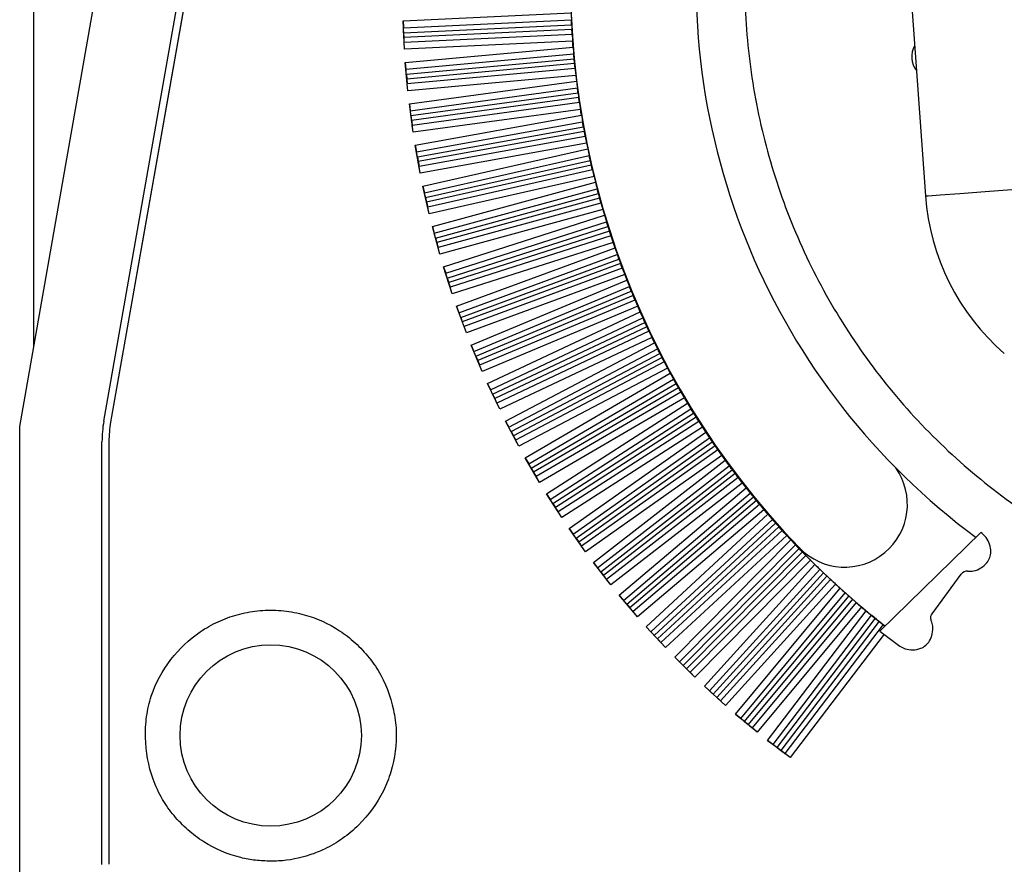
# Model space of a CAD drawing. Units: millimetres. Extents: x 242 to 12689, y 326 to 7724.
# Drawn here: x 6181 to 6216, y 3390 to 3420 of the extents above; entities that cross this region are included whole.
import ezdxf

# ---------------------------------------------------------------- set-up
doc = ezdxf.new("R2010")
doc.units = ezdxf.units.MM

msp = doc.modelspace()

# ---------------------------------------------------------------- linework, layer by layer
at = {"linetype": 'Continuous', "lineweight": 25}
for p, q in [((6181.01, 4331.305), (6181.01, 3408.103)), ((6180.51, 3405.267), (6187.314, 3443.859)), ((6183.524, 3405.457), (6190.156, 3443.07)), ((6190.403, 3443.035), (6183.77, 3405.422)), ((6190.403, 3443.034), (6183.77, 3405.422)), ((6211.745, 3430.724), (6212.984, 3413.531)), ((6194.255, 3419.801), (6200.281, 3420.089)), ((6194.303, 3418.784), (6194.255, 3419.801)), ((6194.255, 3419.801), (6194.266, 3419.556)), ((6194.266, 3419.556), (6200.291, 3419.844)), ((6194.275, 3419.377), (6200.3, 3419.666)), ((6194.275, 3419.377), (6194.283, 3419.207)), ((6200.309, 3419.495), (6194.283, 3419.207)), ((6200.32, 3419.317), (6194.291, 3419.028)), ((6194.303, 3418.784), (6194.291, 3419.028)), ((6200.337, 3419.072), (6194.303, 3418.784)), ((6194.336, 3418.31), (6200.353, 3418.862)), ((6194.358, 3418.067), (6200.374, 3418.618)), ((6194.429, 3417.297), (6194.336, 3418.31)), ((6194.336, 3418.31), (6194.358, 3418.067)), ((6194.375, 3417.889), (6200.39, 3418.44)), ((6200.406, 3418.27), (6194.39, 3417.719)), ((6194.375, 3417.889), (6194.39, 3417.719)), ((6200.425, 3418.092), (6194.407, 3417.541)), ((6200.452, 3417.849), (6194.429, 3417.297)), ((6194.429, 3417.297), (6194.407, 3417.541)), ((6194.483, 3416.825), (6200.477, 3417.64)), ((6194.516, 3416.583), (6200.508, 3417.397)), ((6194.54, 3416.406), (6200.531, 3417.22)), ((6194.62, 3415.817), (6194.483, 3416.825)), ((6194.483, 3416.825), (6194.516, 3416.583)), ((6200.555, 3417.051), (6194.563, 3416.237)), ((6200.581, 3416.874), (6194.587, 3416.059)), ((6200.618, 3416.632), (6194.62, 3415.817)), ((6194.694, 3415.348), (6200.652, 3416.424)), ((6194.54, 3416.406), (6194.563, 3416.237)), ((6194.737, 3415.107), (6200.693, 3416.183)), ((6194.62, 3415.817), (6194.587, 3416.059)), ((6194.769, 3414.931), (6200.724, 3416.007)), ((6200.755, 3415.839), (6194.8, 3414.763)), ((6200.788, 3415.663), (6194.831, 3414.587)), ((6200.835, 3415.423), (6194.875, 3414.346)), ((6194.875, 3414.346), (6194.694, 3415.348)), ((6194.694, 3415.348), (6194.737, 3415.107)), ((6194.969, 3413.881), (6200.877, 3415.217)), ((6194.769, 3414.931), (6194.8, 3414.763)), ((6195.023, 3413.643), (6200.929, 3414.978)), ((6195.063, 3413.468), (6200.967, 3414.803)), ((6194.875, 3414.346), (6194.831, 3414.587)), ((6201.005, 3414.637), (6195.1, 3413.302)), ((6201.045, 3414.463), (6195.14, 3413.127)), ((6201.103, 3414.224), (6195.194, 3412.889)), ((6195.309, 3412.428), (6201.154, 3414.021)), ((6195.194, 3412.889), (6194.969, 3413.881)), ((6194.969, 3413.881), (6195.023, 3413.643)), ((6195.373, 3412.192), (6201.215, 3413.784)), ((6195.42, 3412.019), (6201.26, 3413.611)), ((6195.063, 3413.468), (6195.1, 3413.302)), ((6201.305, 3413.446), (6195.465, 3411.855)), ((6201.353, 3413.274), (6195.512, 3411.682)), ((6195.194, 3412.889), (6195.14, 3413.127)), ((6201.42, 3413.038), (6195.576, 3411.446)), ((6195.711, 3410.991), (6201.48, 3412.837)), ((6195.785, 3410.758), (6201.551, 3412.602)), ((6195.576, 3411.446), (6195.309, 3412.428)), ((6195.309, 3412.428), (6195.373, 3412.192)), ((6195.84, 3410.588), (6201.604, 3412.432)), ((6201.656, 3412.269), (6195.892, 3410.425)), ((6195.42, 3412.019), (6195.465, 3411.855)), ((6201.711, 3412.099), (6195.946, 3410.255)), ((6201.788, 3411.866), (6196.021, 3410.022)), ((6195.576, 3411.446), (6195.512, 3411.682)), ((6196.175, 3409.573), (6201.856, 3411.667)), ((6196.26, 3409.343), (6201.936, 3411.436)), ((6196.322, 3409.176), (6201.996, 3411.268)), ((6196.021, 3410.022), (6195.711, 3410.991)), ((6195.711, 3410.991), (6195.785, 3410.758)), ((6202.055, 3411.108), (6196.381, 3409.015)), ((6202.117, 3410.94), (6196.443, 3408.848)), ((6195.84, 3410.588), (6195.892, 3410.425)), ((6202.204, 3410.711), (6196.528, 3408.618)), ((6196.701, 3408.176), (6202.28, 3410.515)), ((6196.021, 3410.022), (6195.946, 3410.255)), ((6196.796, 3407.951), (6202.371, 3410.287)), ((6196.865, 3407.786), (6202.438, 3410.121)), ((6202.503, 3409.964), (6196.931, 3407.628)), ((6202.572, 3409.799), (6197, 3407.463)), ((6196.528, 3408.618), (6196.175, 3409.573)), ((6196.175, 3409.573), (6196.26, 3409.343)), ((6202.668, 3409.574), (6197.095, 3407.238)), ((6197.288, 3406.804), (6202.753, 3409.38)), ((6196.322, 3409.176), (6196.381, 3409.015)), ((6197.392, 3406.583), (6202.853, 3409.157)), ((6196.528, 3408.618), (6196.443, 3408.848)), ((6197.468, 3406.421), (6202.927, 3408.994)), ((6202.998, 3408.839), (6197.541, 3406.267)), ((6203.074, 3408.677), (6197.617, 3406.105)), ((6203.18, 3408.457), (6197.722, 3405.883)), ((6197.095, 3407.238), (6196.701, 3408.176)), ((6196.701, 3408.176), (6196.796, 3407.951)), ((6197.933, 3405.459), (6203.273, 3408.267)), ((6198.047, 3405.242), (6203.382, 3408.048)), ((6196.865, 3407.786), (6196.931, 3407.628)), ((6198.131, 3405.084), (6203.463, 3407.888)), ((6203.541, 3407.736), (6198.21, 3404.933)), ((6197.095, 3407.238), (6197, 3407.463)), ((6203.624, 3407.578), (6198.293, 3404.774)), ((6203.739, 3407.362), (6198.407, 3404.558)), ((6198.637, 3404.143), (6203.839, 3407.176)), ((6198.76, 3403.931), (6203.958, 3406.961)), ((6197.722, 3405.883), (6197.288, 3406.804)), ((6197.288, 3406.804), (6197.392, 3406.583)), ((6198.851, 3403.777), (6204.045, 3406.805)), ((6204.13, 3406.657), (6198.936, 3403.63)), ((6197.468, 3406.421), (6197.541, 3406.267)), ((6204.219, 3406.502), (6199.026, 3403.475)), ((6204.343, 3406.291), (6199.15, 3403.263)), ((6197.722, 3405.883), (6197.617, 3406.105)), ((6199.398, 3402.859), (6204.452, 3406.108)), ((6199.53, 3402.653), (6204.579, 3405.899)), ((6199.627, 3402.503), (6204.673, 3405.747)), ((6204.764, 3405.602), (6199.719, 3402.359)), ((6180.51, 3262.732), (6180.51, 3405.267)), ((6183.77, 3405.422), (6183.77, 3405.422)), ((6198.407, 3404.558), (6197.933, 3405.459)), ((6197.933, 3405.459), (6198.047, 3405.242)), ((6204.859, 3405.451), (6199.816, 3402.209)), ((6204.992, 3405.246), (6199.948, 3402.003)), ((6198.131, 3405.084), (6198.21, 3404.933)), ((6198.407, 3404.558), (6198.293, 3404.774)), ((6200.213, 3401.609), (6205.109, 3405.068)), ((6200.355, 3401.409), (6205.245, 3404.864)), ((6183.46, 3389.57), (6183.46, 3404.719)), ((6183.71, 3404.727), (6183.71, 3389.578)), ((6183.71, 3404.727), (6183.71, 3389.578)), ((6200.458, 3401.263), (6205.345, 3404.716)), ((6205.442, 3404.575), (6200.556, 3401.124)), ((6205.544, 3404.428), (6200.659, 3400.978)), ((6199.15, 3403.263), (6198.637, 3404.143)), ((6198.637, 3404.143), (6198.76, 3403.931)), ((6205.685, 3404.228), (6200.801, 3400.778)), ((6198.851, 3403.777), (6198.936, 3403.63)), ((6201.083, 3400.396), (6205.809, 3404.055)), ((6201.233, 3400.203), (6205.954, 3403.857)), ((6201.342, 3400.061), (6206.06, 3403.713)), ((6199.15, 3403.263), (6199.026, 3403.475)), ((6206.163, 3403.577), (6201.447, 3399.926)), ((6206.271, 3403.434), (6201.556, 3399.785)), ((6206.42, 3403.24), (6201.706, 3399.591)), ((6202.005, 3399.223), (6206.553, 3403.071)), ((6199.948, 3402.003), (6199.398, 3402.859)), ((6199.398, 3402.859), (6199.53, 3402.653)), ((6202.163, 3399.036), (6206.705, 3402.88)), ((6202.278, 3398.899), (6206.818, 3402.741)), ((6199.627, 3402.503), (6199.719, 3402.359)), ((6206.926, 3402.609), (6202.388, 3398.769)), ((6207.04, 3402.471), (6202.504, 3398.633)), ((6199.948, 3402.003), (6199.816, 3402.209)), ((6207.197, 3402.283), (6202.662, 3398.446)), ((6202.976, 3398.09), (6207.337, 3402.12)), ((6200.801, 3400.778), (6200.213, 3401.609)), ((6200.213, 3401.609), (6200.355, 3401.409)), ((6203.143, 3397.911), (6207.497, 3401.935)), ((6203.264, 3397.779), (6207.616, 3401.801)), ((6207.729, 3401.673), (6203.38, 3397.654)), ((6200.458, 3401.263), (6200.556, 3401.124)), ((6207.849, 3401.54), (6203.501, 3397.522)), ((6208.014, 3401.36), (6203.667, 3397.343)), ((6214.978, 3401.463), (6211.357, 3397.935)), ((6215.023, 3401.431), (6214.978, 3401.463)), ((6200.801, 3400.778), (6200.659, 3400.978)), ((6203.997, 3397.001), (6208.162, 3401.201)), ((6204.171, 3396.829), (6208.33, 3401.023)), ((6204.297, 3396.703), (6208.454, 3400.894)), ((6208.573, 3400.772), (6204.419, 3396.583)), ((6208.698, 3400.644), (6204.546, 3396.457)), ((6201.706, 3399.591), (6201.083, 3400.396)), ((6201.083, 3400.396), (6201.233, 3400.203)), ((6208.871, 3400.471), (6204.719, 3396.284)), ((6205.064, 3395.958), (6209.025, 3400.318)), ((6201.342, 3400.061), (6201.447, 3399.926)), ((6205.245, 3395.793), (6209.201, 3400.147)), ((6205.377, 3395.673), (6209.33, 3400.023)), ((6209.454, 3399.906), (6205.503, 3395.558)), ((6213.223, 3398.554), (6214.269, 3399.98)), ((6201.706, 3399.591), (6201.556, 3399.785)), ((6209.584, 3399.783), (6205.636, 3395.438)), ((6209.764, 3399.617), (6205.817, 3395.273)), ((6202.662, 3398.446), (6202.005, 3399.223)), ((6202.005, 3399.223), (6202.163, 3399.036)), ((6206.175, 3394.962), (6209.926, 3399.47)), ((6206.363, 3394.805), (6210.109, 3399.307)), ((6206.501, 3394.691), (6210.243, 3399.189)), ((6202.278, 3398.899), (6202.388, 3398.769)), ((6210.372, 3399.077), (6206.632, 3394.582)), ((6210.507, 3398.96), (6206.769, 3394.468)), ((6210.694, 3398.802), (6206.957, 3394.311)), ((6202.662, 3398.446), (6202.504, 3398.633)), ((6207.329, 3394.016), (6210.863, 3398.661)), ((6207.523, 3393.867), (6211.052, 3398.506)), ((6203.667, 3397.343), (6202.976, 3398.09)), ((6202.976, 3398.09), (6203.143, 3397.911)), ((6207.666, 3393.759), (6211.191, 3398.394)), ((6211.325, 3398.287), (6207.802, 3393.656)), ((6211.465, 3398.176), (6207.944, 3393.548)), ((6203.264, 3397.779), (6203.38, 3397.654)), ((6211.503, 3397.822), (6208.139, 3393.399)), ((6211.357, 3397.935), (6212.066, 3397.399)), ((6203.667, 3397.343), (6203.501, 3397.522)), ((6204.719, 3396.284), (6203.997, 3397.001)), ((6203.997, 3397.001), (6204.171, 3396.829)), ((6204.297, 3396.703), (6204.419, 3396.583)), ((6204.719, 3396.284), (6204.546, 3396.457)), ((6205.817, 3395.273), (6205.064, 3395.958)), ((6205.064, 3395.958), (6205.245, 3395.793)), ((6205.377, 3395.673), (6205.503, 3395.558)), ((6205.817, 3395.273), (6205.636, 3395.438)), ((6206.957, 3394.311), (6206.175, 3394.962)), ((6206.175, 3394.962), (6206.363, 3394.805)), ((6206.501, 3394.691), (6206.632, 3394.582)), ((6206.957, 3394.311), (6206.769, 3394.468)), ((6208.139, 3393.399), (6207.329, 3394.016)), ((6207.329, 3394.016), (6207.523, 3393.867)), ((6207.666, 3393.759), (6207.802, 3393.656)), ((6208.139, 3393.399), (6207.944, 3393.548)), ((6183.71, 3389.578), (6183.71, 3389.578))]:
    msp.add_line(p, q, dxfattribs=at)
at = {"linetype": 'Continuous', "lineweight": 25, "flags": 128}
for points in [[(6200.406, 3418.27), (6200.404, 3418.292), (6200.402, 3418.313), (6200.4, 3418.334), (6200.398, 3418.355), (6200.396, 3418.377), (6200.394, 3418.398), (6200.392, 3418.419), (6200.39, 3418.44)], [(6212.984, 3413.531), (6213.085, 3413.538), (6213.513, 3413.569), (6214.224, 3413.62), (6215.122, 3413.685), (6216.084, 3413.754), (6216.981, 3413.819), (6217.692, 3413.87), (6218.121, 3413.901), (6218.221, 3413.908)], [(6202.998, 3408.839), (6202.989, 3408.859), (6202.98, 3408.878), (6202.971, 3408.897), (6202.963, 3408.917), (6202.953, 3408.936), (6202.945, 3408.955), (6202.936, 3408.975), (6202.927, 3408.994)], [(6203.273, 3408.267), (6203.261, 3408.29), (6203.25, 3408.314), (6203.238, 3408.338), (6203.226, 3408.361), (6203.215, 3408.385), (6203.203, 3408.409), (6203.192, 3408.433), (6203.18, 3408.457)], [(6204.13, 3406.657), (6204.119, 3406.675), (6204.108, 3406.694), (6204.098, 3406.712), (6204.087, 3406.731), (6204.077, 3406.749), (6204.066, 3406.768), (6204.056, 3406.787), (6204.045, 3406.805)], [(6205.809, 3404.055), (6205.794, 3404.076), (6205.778, 3404.098), (6205.763, 3404.12), (6205.747, 3404.141), (6205.731, 3404.163), (6205.716, 3404.185), (6205.7, 3404.207), (6205.685, 3404.228)], [(6209.454, 3399.906), (6209.438, 3399.92), (6209.423, 3399.935), (6209.407, 3399.95), (6209.392, 3399.964), (6209.376, 3399.979), (6209.361, 3399.994), (6209.345, 3400.008), (6209.33, 3400.023)], [(6210.372, 3399.077), (6210.355, 3399.091), (6210.339, 3399.105), (6210.323, 3399.119), (6210.307, 3399.133), (6210.291, 3399.147), (6210.275, 3399.161), (6210.259, 3399.175), (6210.243, 3399.189)]]:
    msp.add_lwpolyline(points, dxfattribs=at)
at = {"linetype": 'Continuous', "lineweight": 25}
msp.add_circle((6189.51, 3394.194), 3.25, dxfattribs=at)
for centre, radius, start, end in [((6229.511, 3421.197), 24.751, 171.9885, 233.5389), ((6229.513, 3421.232), 29.25, 174.5324, 224), ((6229.511, 3421.198), 29.251, 180.241, 232.1), ((6231.15, 3421.263), 30.891, 182.9638, 183.2805), ((6063.173, 3408.392), 137.579, 4.36472, 4.45256), ((6213.293, 3418.516), 0.8, 150.4482, 217.8004), ((6220.324, 3420.1), 19.999, 186.4613, 187.0645), ((6231.005, 3421.395), 30.758, 187.8013, 188.1188), ((6068.963, 3395.364), 133.362, 9.08614, 9.1765), ((6221.104, 3419.655), 20.704, 190.1475, 190.6197), ((6216.31, 3418.486), 15.775, 191.1956, 191.9593), ((6193.533, 3413.022), 7.645, 12.193, 13.4723), ((6248.627, 3425.956), 48.951, 193.866, 194.1119), ((6163.833, 3403.339), 38.811, 15.094, 15.3461), ((6221.213, 3414.124), 8.25, 184.1243, 229.1243), ((6216.902, 3417.485), 16.108, 196.0266, 196.7745), ((6161.174, 3399.556), 42.431, 17.4343, 17.665), ((6218.378, 3417.398), 17.488, 198.4397, 199.1286), ((6212.19, 3414.894), 10.82, 199.5795, 200.4826), ((6220.466, 3417.699), 19.554, 200.9387, 201.5556), ((6219.274, 3416.972), 18.177, 202.1415, 202.6797), ((6226.679, 3419.952), 26.157, 203.3763, 203.8379), ((6226.457, 3419.596), 25.803, 206.9839, 207.363), ((6234.632, 3423.995), 35.086, 208.2986, 208.6441), ((6254.183, 3435.876), 57.96, 210.69331, 210.90321), ((6220.994, 3415.864), 19.203, 211.7931, 212.3025), ((6187.71, 3404.719), 4.25, 170, 180), ((6187.709, 3404.728), 4, 170.017, 180.0164), ((6187.71, 3404.727), 4, 170, 180), ((6224.156, 3417.706), 22.858, 213.0317, 213.5651), ((6184.131, 3390.05), 25.79, 34.2778, 34.6568), ((6220.722, 3414.584), 18.252, 216.554, 217.0897), ((6210.09, 3402.476), 2.25, 224, 35.5064), ((6235.429, 3425.844), 36.775, 217.9258, 218.2599), ((6240.501, 3430.173), 43.441, 219.16, 219.385), ((6224.711, 3417.103), 22.942, 220.2363, 220.7735), ((6220.009, 3412.757), 16.542, 221.4774, 222.0687), ((6227.199, 3419.041), 26.09, 222.6644, 223.1397), ((6221.354, 3413.274), 17.88, 223.8208, 224.3676), ((6257.931, 3449.913), 69.653, 225.22177, 225.40053), ((6214.47, 3399.832), 0.25, 83.75, 143.75), ((6240.672, 3433.468), 45.838, 227.6022, 227.8756), ((6238.904, 3432.482), 43.934, 230.0511, 230.3377), ((6228.589, 3420.052), 27.781, 231.2265, 231.5788)]:
    msp.add_arc(centre, radius, start, end, dxfattribs=at)
for major_axis, start_param, end_param in [((-0.761, 29.25), 1.609115, 1.617485), ((29.217, 1.398), 3.173688, 3.182056), ((-1.399, 29.226), 1.629307, 1.637676), ((29.179, 2.035), 3.193877, 3.202246), ((-2.036, 29.189), 1.649488, 1.657857), ((29.128, 2.672), 3.214059, 3.222427), ((-2.672, 29.137), 1.66966, 1.678029), ((29.063, 3.306), 3.234236, 3.242604), ((-3.307, 29.072), 1.689828, 1.698197), ((28.984, 3.94), 3.25441, 3.262779), ((-3.94, 28.993), 1.709994, 1.718363), ((28.891, 4.571), 3.274586, 3.282955), ((-4.572, 28.9), 1.730161, 1.73853), ((28.784, 5.2), 3.294767, 3.303136), ((-5.201, 28.794), 1.750334, 1.758702), ((28.664, 5.827), 3.314955, 3.323324), ((-5.828, 28.673), 1.770513, 1.778881), ((28.53, 6.451), 3.335153, 3.343523), ((-6.452, 28.539), 1.790704, 1.799072), ((28.383, 7.072), 3.355365, 3.363735), ((-7.073, 28.392), 1.810908, 1.819276), ((28.222, 7.69), 3.375594, 3.383964), ((-7.69, 28.23), 1.83113, 1.839498), ((28.047, 8.304), 3.395842, 3.404213), ((-8.304, 28.056), 1.851371, 1.859739), ((27.86, 8.914), 3.416114, 3.424485), ((-8.914, 27.868), 1.871635, 1.880003), ((27.659, 9.519), 3.436411, 3.444782), ((-9.52, 27.667), 1.891926, 1.900294), ((27.445, 10.121), 3.456736, 3.465108), ((-10.121, 27.452), 1.912245, 1.920613), ((27.217, 10.717), 3.477093, 3.485465), ((-10.717, 27.225), 1.932595, 1.940963), ((26.977, 11.308), 3.497484, 3.505856), ((-11.309, 26.985), 1.952981, 1.961349), ((26.724, 11.894), 3.517912, 3.526285), ((-11.894, 26.731), 1.973403, 1.981771), ((26.458, 12.474), 3.538379, 3.546752), ((-12.475, 26.465), 1.993865, 2.002234), ((26.18, 13.049), 3.558889, 3.567262), ((-13.049, 26.187), 2.01437, 2.017712)]:
    msp.add_ellipse((6229.51, 3421.197), major_axis=major_axis, ratio=0.999665, start_param=start_param, end_param=end_param, dxfattribs=at)
for points, knots in [([(6251.107, 3428.952), (6250.925, 3429.483), (6250.409, 3430.986), (6249.14, 3433.288), (6247.362, 3435.809), (6245.246, 3438.061), (6242.852, 3440.013), (6240.217, 3441.627), (6237.392, 3442.874), (6234.424, 3443.733), (6231.369, 3444.188), (6228.28, 3444.23), (6225.213, 3443.859), (6222.223, 3443.082), (6219.364, 3441.912), (6216.687, 3440.371), (6214.24, 3438.486), (6212.067, 3436.29), (6210.206, 3433.825), (6208.691, 3431.132), (6207.55, 3428.262), (6206.803, 3425.264), (6206.462, 3422.194), (6206.536, 3419.106), (6207.02, 3416.055), (6207.909, 3413.096), (6209.184, 3410.283), (6210.824, 3407.665), (6212.799, 3405.289), (6215.074, 3403.201), (6217.607, 3401.429), (6220.357, 3400.031), (6222.818, 3399.106), (6224.379, 3398.811), (6224.931, 3398.706)], [0, 0, 0, 0, 0.017568, 0.049728, 0.081891, 0.114054, 0.146216, 0.178377, 0.21054, 0.242703, 0.274864, 0.307027, 0.339188, 0.371352, 0.403513, 0.435675, 0.467839, 0.499998, 0.532161, 0.564324, 0.596486, 0.628648, 0.660809, 0.692973, 0.725136, 0.757297, 0.789458, 0.82162, 0.853782, 0.885946, 0.918106, 0.950268, 0.982431, 1, 1, 1, 1]), ([(6200.3, 3419.666), (6200.299, 3419.687), (6200.296, 3419.735), (6200.293, 3419.795), (6200.292, 3419.83), (6200.291, 3419.842), (6200.291, 3419.844)], [0, 0, 0, 0, 0.2922755, 0.6513324, 0.935372, 1, 1, 1, 1]), ([(6194.275, 3419.377), (6194.274, 3419.399), (6194.271, 3419.446), (6194.268, 3419.506), (6194.267, 3419.542), (6194.266, 3419.554), (6194.266, 3419.556)], [0, 0, 0, 0, 0.291995, 0.650838, 0.935411, 1, 1, 1, 1]), ([(6200.32, 3419.317), (6200.319, 3419.329), (6200.318, 3419.355), (6200.314, 3419.415), (6200.311, 3419.465), (6200.31, 3419.491), (6200.309, 3419.495)], [0, 0, 0, 0, 0.291786, 0.651094, 0.935663, 1, 1, 1, 1]), ([(6194.283, 3419.207), (6194.284, 3419.186), (6194.286, 3419.138), (6194.289, 3419.078), (6194.29, 3419.043), (6194.291, 3419.031), (6194.291, 3419.028)], [0, 0, 0, 0, 0.291183, 0.651254, 0.935338, 1, 1, 1, 1]), ([(6200.39, 3418.44), (6200.388, 3418.462), (6200.383, 3418.509), (6200.378, 3418.569), (6200.374, 3418.604), (6200.374, 3418.616), (6200.374, 3418.618)], [0, 0, 0, 0, 0.291984, 0.6509, 0.935344, 1, 1, 1, 1]), ([(6200.425, 3418.092), (6200.424, 3418.104), (6200.421, 3418.13), (6200.415, 3418.19), (6200.41, 3418.24), (6200.407, 3418.266), (6200.406, 3418.27)], [0, 0, 0, 0, 0.292327, 0.650833, 0.935445, 1, 1, 1, 1]), ([(6194.375, 3417.889), (6194.373, 3417.91), (6194.368, 3417.957), (6194.363, 3418.017), (6194.359, 3418.053), (6194.359, 3418.065), (6194.358, 3418.067)], [0, 0, 0, 0, 0.29193, 0.650783, 0.935879, 1, 1, 1, 1]), ([(6194.39, 3417.719), (6194.392, 3417.697), (6194.397, 3417.65), (6194.402, 3417.59), (6194.406, 3417.554), (6194.407, 3417.543), (6194.407, 3417.541)], [0, 0, 0, 0, 0.291949, 0.6507974, 0.9358855, 1, 1, 1, 1]), ([(6200.531, 3417.22), (6200.528, 3417.241), (6200.522, 3417.288), (6200.514, 3417.348), (6200.51, 3417.383), (6200.508, 3417.395), (6200.508, 3417.397)], [0, 0, 0, 0, 0.292148, 0.651113, 0.935807, 1, 1, 1, 1]), ([(6200.581, 3416.874), (6200.579, 3416.886), (6200.575, 3416.912), (6200.567, 3416.971), (6200.559, 3417.021), (6200.556, 3417.046), (6200.555, 3417.051)], [0, 0, 0, 0, 0.29196, 0.650538, 0.935255, 1, 1, 1, 1]), ([(6194.54, 3416.406), (6194.537, 3416.427), (6194.531, 3416.474), (6194.522, 3416.533), (6194.518, 3416.569), (6194.516, 3416.581), (6194.516, 3416.583)], [0, 0, 0, 0, 0.292255, 0.650728, 0.935759, 1, 1, 1, 1]), ([(6194.563, 3416.237), (6194.566, 3416.215), (6194.572, 3416.168), (6194.58, 3416.109), (6194.585, 3416.073), (6194.587, 3416.061), (6194.587, 3416.059)], [0, 0, 0, 0, 0.292004, 0.651068, 0.935818, 1, 1, 1, 1]), ([(6200.724, 3416.007), (6200.72, 3416.028), (6200.712, 3416.075), (6200.701, 3416.134), (6200.695, 3416.169), (6200.693, 3416.181), (6200.693, 3416.183)], [0, 0, 0, 0, 0.291999, 0.651217, 0.935657, 1, 1, 1, 1]), ([(6200.788, 3415.663), (6200.786, 3415.675), (6200.781, 3415.701), (6200.77, 3415.76), (6200.76, 3415.809), (6200.755, 3415.835), (6200.755, 3415.839)], [0, 0, 0, 0, 0.292042, 0.650414, 0.934749, 1, 1, 1, 1]), ([(6194.769, 3414.931), (6194.765, 3414.952), (6194.757, 3414.999), (6194.746, 3415.058), (6194.74, 3415.093), (6194.738, 3415.105), (6194.737, 3415.107)], [0, 0, 0, 0, 0.2920562, 0.6512801, 0.9355927, 1, 1, 1, 1]), ([(6194.8, 3414.763), (6194.803, 3414.742), (6194.812, 3414.695), (6194.823, 3414.636), (6194.829, 3414.601), (6194.831, 3414.589), (6194.831, 3414.587)], [0, 0, 0, 0, 0.2921036, 0.6513614, 0.9356867, 1, 1, 1, 1]), ([(6200.967, 3414.803), (6200.962, 3414.824), (6200.952, 3414.871), (6200.939, 3414.929), (6200.932, 3414.964), (6200.929, 3414.976), (6200.929, 3414.978)], [0, 0, 0, 0, 0.291227, 0.650909, 0.935547, 1, 1, 1, 1]), ([(6201.045, 3414.463), (6201.043, 3414.474), (6201.037, 3414.5), (6201.023, 3414.558), (6201.011, 3414.607), (6201.006, 3414.632), (6201.005, 3414.637)], [0, 0, 0, 0, 0.291736, 0.650764, 0.935343, 1, 1, 1, 1]), ([(6195.063, 3413.468), (6195.058, 3413.489), (6195.048, 3413.536), (6195.034, 3413.594), (6195.026, 3413.629), (6195.024, 3413.64), (6195.023, 3413.643)], [0, 0, 0, 0, 0.291447, 0.651322, 0.93555, 1, 1, 1, 1]), ([(6201.26, 3413.611), (6201.255, 3413.631), (6201.243, 3413.677), (6201.227, 3413.735), (6201.218, 3413.77), (6201.215, 3413.781), (6201.215, 3413.784)], [0, 0, 0, 0, 0.291744, 0.650895, 0.935976, 1, 1, 1, 1]), ([(6195.1, 3413.302), (6195.105, 3413.281), (6195.116, 3413.234), (6195.129, 3413.176), (6195.137, 3413.141), (6195.139, 3413.13), (6195.14, 3413.127)], [0, 0, 0, 0, 0.291465, 0.651332, 0.93555, 1, 1, 1, 1]), ([(6201.353, 3413.274), (6201.35, 3413.285), (6201.343, 3413.31), (6201.327, 3413.368), (6201.313, 3413.417), (6201.307, 3413.441), (6201.305, 3413.446)], [0, 0, 0, 0, 0.291721, 0.651174, 0.935538, 1, 1, 1, 1]), ([(6201.604, 3412.432), (6201.598, 3412.452), (6201.583, 3412.498), (6201.566, 3412.555), (6201.555, 3412.589), (6201.551, 3412.6), (6201.551, 3412.602)], [0, 0, 0, 0, 0.291986, 0.650707, 0.935835, 1, 1, 1, 1]), ([(6195.42, 3412.019), (6195.414, 3412.04), (6195.402, 3412.086), (6195.386, 3412.144), (6195.376, 3412.178), (6195.373, 3412.19), (6195.373, 3412.192)], [0, 0, 0, 0, 0.292008, 0.650723, 0.935474, 1, 1, 1, 1]), ([(6201.711, 3412.099), (6201.707, 3412.11), (6201.699, 3412.135), (6201.68, 3412.192), (6201.665, 3412.24), (6201.657, 3412.264), (6201.656, 3412.269)], [0, 0, 0, 0, 0.291801, 0.651286, 0.935951, 1, 1, 1, 1]), ([(6195.465, 3411.855), (6195.47, 3411.834), (6195.483, 3411.788), (6195.499, 3411.73), (6195.508, 3411.696), (6195.511, 3411.684), (6195.512, 3411.682)], [0, 0, 0, 0, 0.291288, 0.65091, 0.935471, 1, 1, 1, 1]), ([(6201.996, 3411.268), (6201.989, 3411.288), (6201.973, 3411.333), (6201.953, 3411.389), (6201.941, 3411.423), (6201.937, 3411.434), (6201.936, 3411.436)], [0, 0, 0, 0, 0.2921492, 0.6512415, 0.9357289, 1, 1, 1, 1]), ([(6202.117, 3410.94), (6202.113, 3410.951), (6202.104, 3410.976), (6202.083, 3411.032), (6202.066, 3411.079), (6202.057, 3411.103), (6202.055, 3411.108)], [0, 0, 0, 0, 0.292182, 0.651455, 0.934945, 1, 1, 1, 1]), ([(6195.84, 3410.588), (6195.833, 3410.608), (6195.819, 3410.653), (6195.8, 3410.71), (6195.79, 3410.745), (6195.786, 3410.756), (6195.785, 3410.758)], [0, 0, 0, 0, 0.2923666, 0.6513274, 0.9357223, 1, 1, 1, 1]), ([(6195.892, 3410.425), (6195.898, 3410.405), (6195.913, 3410.359), (6195.931, 3410.302), (6195.942, 3410.268), (6195.946, 3410.257), (6195.946, 3410.255)], [0, 0, 0, 0, 0.292158, 0.65123, 0.935708, 1, 1, 1, 1]), ([(6202.438, 3410.121), (6202.43, 3410.141), (6202.411, 3410.185), (6202.389, 3410.241), (6202.375, 3410.274), (6202.371, 3410.285), (6202.371, 3410.287)], [0, 0, 0, 0, 0.291561, 0.651049, 0.935512, 1, 1, 1, 1]), ([(6202.572, 3409.799), (6202.567, 3409.81), (6202.557, 3409.834), (6202.534, 3409.889), (6202.514, 3409.936), (6202.505, 3409.959), (6202.503, 3409.964)], [0, 0, 0, 0, 0.2921701, 0.6515899, 0.9355351, 1, 1, 1, 1]), ([(6196.322, 3409.176), (6196.315, 3409.196), (6196.298, 3409.24), (6196.277, 3409.296), (6196.265, 3409.33), (6196.261, 3409.341), (6196.26, 3409.343)], [0, 0, 0, 0, 0.291239, 0.650856, 0.935946, 1, 1, 1, 1]), ([(6196.381, 3409.015), (6196.388, 3408.995), (6196.405, 3408.951), (6196.425, 3408.894), (6196.438, 3408.861), (6196.442, 3408.85), (6196.443, 3408.848)], [0, 0, 0, 0, 0.291999, 0.65129, 0.93569, 1, 1, 1, 1]), ([(6202.927, 3408.994), (6202.918, 3409.014), (6202.898, 3409.057), (6202.873, 3409.112), (6202.859, 3409.144), (6202.854, 3409.155), (6202.853, 3409.157)], [0, 0, 0, 0, 0.291783, 0.650889, 0.935627, 1, 1, 1, 1]), ([(6203.074, 3408.677), (6203.069, 3408.688), (6203.058, 3408.712), (6203.033, 3408.766), (6203.011, 3408.812), (6203, 3408.835), (6202.998, 3408.839)], [0, 0, 0, 0, 0.291969, 0.650903, 0.936229, 1, 1, 1, 1]), ([(6196.865, 3407.786), (6196.857, 3407.805), (6196.838, 3407.849), (6196.815, 3407.905), (6196.802, 3407.938), (6196.797, 3407.949), (6196.796, 3407.951)], [0, 0, 0, 0, 0.292278, 0.650966, 0.935602, 1, 1, 1, 1]), ([(6203.463, 3407.888), (6203.453, 3407.907), (6203.432, 3407.95), (6203.405, 3408.003), (6203.388, 3408.035), (6203.383, 3408.046), (6203.382, 3408.048)], [0, 0, 0, 0, 0.291661, 0.651041, 0.935398, 1, 1, 1, 1]), ([(6196.931, 3407.628), (6196.939, 3407.609), (6196.958, 3407.565), (6196.981, 3407.509), (6196.995, 3407.477), (6196.999, 3407.465), (6197, 3407.463)], [0, 0, 0, 0, 0.291349, 0.651313, 0.935318, 1, 1, 1, 1]), ([(6203.624, 3407.578), (6203.618, 3407.588), (6203.606, 3407.611), (6203.578, 3407.665), (6203.555, 3407.71), (6203.543, 3407.732), (6203.541, 3407.736)], [0, 0, 0, 0, 0.2920183, 0.6513706, 0.936228, 1, 1, 1, 1]), ([(6204.045, 3406.805), (6204.035, 3406.824), (6204.012, 3406.865), (6203.982, 3406.918), (6203.965, 3406.949), (6203.959, 3406.959), (6203.958, 3406.961)], [0, 0, 0, 0, 0.292259, 0.651334, 0.935662, 1, 1, 1, 1]), ([(6197.468, 3406.421), (6197.459, 3406.44), (6197.439, 3406.483), (6197.413, 3406.538), (6197.398, 3406.57), (6197.393, 3406.581), (6197.392, 3406.583)], [0, 0, 0, 0, 0.292105, 0.651, 0.935618, 1, 1, 1, 1]), ([(6204.219, 3406.502), (6204.213, 3406.512), (6204.2, 3406.535), (6204.17, 3406.587), (6204.145, 3406.631), (6204.132, 3406.653), (6204.13, 3406.657)], [0, 0, 0, 0, 0.2921, 0.650935, 0.935621, 1, 1, 1, 1]), ([(6197.541, 3406.267), (6197.55, 3406.247), (6197.571, 3406.204), (6197.596, 3406.15), (6197.611, 3406.118), (6197.617, 3406.107), (6197.617, 3406.105)], [0, 0, 0, 0, 0.292149, 0.650675, 0.935612, 1, 1, 1, 1]), ([(6204.673, 3405.747), (6204.662, 3405.765), (6204.637, 3405.806), (6204.605, 3405.857), (6204.586, 3405.887), (6204.58, 3405.897), (6204.579, 3405.899)], [0, 0, 0, 0, 0.291524, 0.650872, 0.935797, 1, 1, 1, 1]), ([(6204.859, 3405.451), (6204.853, 3405.461), (6204.839, 3405.484), (6204.807, 3405.534), (6204.779, 3405.577), (6204.766, 3405.598), (6204.764, 3405.602)], [0, 0, 0, 0, 0.292432, 0.651293, 0.935994, 1, 1, 1, 1]), ([(6198.131, 3405.084), (6198.121, 3405.103), (6198.098, 3405.145), (6198.07, 3405.198), (6198.054, 3405.229), (6198.048, 3405.24), (6198.047, 3405.242)], [0, 0, 0, 0, 0.2922482, 0.6509132, 0.9353475, 1, 1, 1, 1]), ([(6198.21, 3404.933), (6198.22, 3404.914), (6198.242, 3404.872), (6198.27, 3404.819), (6198.286, 3404.787), (6198.292, 3404.776), (6198.293, 3404.774)], [0, 0, 0, 0, 0.291283, 0.650731, 0.935117, 1, 1, 1, 1]), ([(6205.345, 3404.716), (6205.333, 3404.734), (6205.306, 3404.773), (6205.272, 3404.823), (6205.253, 3404.852), (6205.246, 3404.862), (6205.245, 3404.864)], [0, 0, 0, 0, 0.292542, 0.651076, 0.935585, 1, 1, 1, 1]), ([(6205.544, 3404.428), (6205.537, 3404.438), (6205.522, 3404.459), (6205.488, 3404.509), (6205.459, 3404.55), (6205.444, 3404.571), (6205.442, 3404.575)], [0, 0, 0, 0, 0.2919979, 0.650952, 0.936604, 1, 1, 1, 1]), ([(6198.851, 3403.777), (6198.84, 3403.795), (6198.816, 3403.837), (6198.786, 3403.888), (6198.767, 3403.919), (6198.761, 3403.929), (6198.76, 3403.931)], [0, 0, 0, 0, 0.291764, 0.65127, 0.935587, 1, 1, 1, 1]), ([(6206.06, 3403.713), (6206.048, 3403.73), (6206.019, 3403.769), (6205.983, 3403.817), (6205.962, 3403.846), (6205.955, 3403.855), (6205.954, 3403.857)], [0, 0, 0, 0, 0.2921626, 0.6509311, 0.935699, 1, 1, 1, 1]), ([(6198.936, 3403.63), (6198.947, 3403.611), (6198.971, 3403.57), (6199.001, 3403.518), (6199.02, 3403.487), (6199.025, 3403.477), (6199.026, 3403.475)], [0, 0, 0, 0, 0.2924913, 0.6509165, 0.9356343, 1, 1, 1, 1]), ([(6206.271, 3403.434), (6206.264, 3403.444), (6206.248, 3403.464), (6206.211, 3403.512), (6206.181, 3403.553), (6206.165, 3403.573), (6206.163, 3403.577)], [0, 0, 0, 0, 0.291812, 0.650946, 0.935569, 1, 1, 1, 1]), ([(6199.627, 3402.503), (6199.615, 3402.521), (6199.589, 3402.561), (6199.557, 3402.611), (6199.537, 3402.641), (6199.531, 3402.651), (6199.53, 3402.653)], [0, 0, 0, 0, 0.29184, 0.651092, 0.935781, 1, 1, 1, 1]), ([(6206.818, 3402.741), (6206.804, 3402.758), (6206.774, 3402.795), (6206.736, 3402.841), (6206.714, 3402.869), (6206.706, 3402.878), (6206.705, 3402.88)], [0, 0, 0, 0, 0.291619, 0.651105, 0.935772, 1, 1, 1, 1]), ([(6199.719, 3402.359), (6199.731, 3402.341), (6199.757, 3402.301), (6199.789, 3402.251), (6199.808, 3402.22), (6199.815, 3402.21), (6199.816, 3402.209)], [0, 0, 0, 0, 0.29192, 0.650739, 0.935482, 1, 1, 1, 1]), ([(6207.04, 3402.471), (6207.032, 3402.48), (6207.015, 3402.5), (6206.977, 3402.547), (6206.945, 3402.586), (6206.929, 3402.605), (6206.926, 3402.609)], [0, 0, 0, 0, 0.2916273, 0.6512126, 0.9351065, 1, 1, 1, 1]), ([(6207.616, 3401.801), (6207.602, 3401.817), (6207.57, 3401.852), (6207.531, 3401.897), (6207.507, 3401.924), (6207.499, 3401.933), (6207.497, 3401.935)], [0, 0, 0, 0, 0.292086, 0.650637, 0.935842, 1, 1, 1, 1]), ([(6207.849, 3401.54), (6207.841, 3401.549), (6207.824, 3401.569), (6207.783, 3401.613), (6207.749, 3401.65), (6207.733, 3401.67), (6207.729, 3401.673)], [0, 0, 0, 0, 0.291839, 0.651361, 0.935223, 1, 1, 1, 1]), ([(6200.458, 3401.263), (6200.446, 3401.281), (6200.418, 3401.32), (6200.383, 3401.369), (6200.363, 3401.397), (6200.356, 3401.408), (6200.355, 3401.409)], [0, 0, 0, 0, 0.292451, 0.651446, 0.93551, 1, 1, 1, 1]), ([(6214.497, 3400.08), (6214.57, 3400.081), (6214.737, 3400.081), (6214.983, 3400.187), (6215.185, 3400.357), (6215.305, 3400.565), (6215.342, 3400.797), (6215.3, 3401.05), (6215.189, 3401.28), (6215.072, 3401.386), (6215.023, 3401.431)], [0, 0, 0, 0, 0.11018, 0.255232, 0.402129, 0.509643, 0.617406, 0.757483, 0.8987, 1, 1, 1, 1]), ([(6200.556, 3401.124), (6200.569, 3401.106), (6200.596, 3401.067), (6200.631, 3401.019), (6200.651, 3400.989), (6200.658, 3400.98), (6200.659, 3400.978)], [0, 0, 0, 0, 0.291985, 0.651142, 0.935912, 1, 1, 1, 1]), ([(6208.454, 3400.894), (6208.439, 3400.91), (6208.406, 3400.944), (6208.364, 3400.987), (6208.34, 3401.013), (6208.331, 3401.022), (6208.33, 3401.023)], [0, 0, 0, 0, 0.292137, 0.651286, 0.935545, 1, 1, 1, 1]), ([(6208.698, 3400.644), (6208.69, 3400.652), (6208.671, 3400.671), (6208.629, 3400.714), (6208.594, 3400.75), (6208.576, 3400.768), (6208.573, 3400.772)], [0, 0, 0, 0, 0.2920878, 0.6512497, 0.9361652, 1, 1, 1, 1]), ([(6201.342, 3400.061), (6201.329, 3400.078), (6201.3, 3400.116), (6201.263, 3400.164), (6201.241, 3400.192), (6201.234, 3400.201), (6201.233, 3400.203)], [0, 0, 0, 0, 0.292124, 0.651375, 0.935647, 1, 1, 1, 1]), ([(6201.447, 3399.926), (6201.46, 3399.91), (6201.489, 3399.872), (6201.525, 3399.824), (6201.548, 3399.796), (6201.555, 3399.787), (6201.556, 3399.785)], [0, 0, 0, 0, 0.292398, 0.650641, 0.935591, 1, 1, 1, 1]), ([(6209.33, 3400.023), (6209.314, 3400.038), (6209.28, 3400.071), (6209.237, 3400.112), (6209.211, 3400.137), (6209.202, 3400.145), (6209.201, 3400.147)], [0, 0, 0, 0, 0.292278, 0.651543, 0.935904, 1, 1, 1, 1]), ([(6209.584, 3399.783), (6209.576, 3399.791), (6209.556, 3399.809), (6209.513, 3399.85), (6209.476, 3399.885), (6209.457, 3399.902), (6209.454, 3399.906)], [0, 0, 0, 0, 0.291719, 0.651036, 0.935377, 1, 1, 1, 1]), ([(6210.243, 3399.189), (6210.227, 3399.203), (6210.191, 3399.234), (6210.146, 3399.274), (6210.119, 3399.298), (6210.11, 3399.306), (6210.109, 3399.307)], [0, 0, 0, 0, 0.2921398, 0.6512643, 0.9358821, 1, 1, 1, 1]), ([(6202.278, 3398.899), (6202.264, 3398.916), (6202.234, 3398.952), (6202.195, 3398.998), (6202.172, 3399.025), (6202.164, 3399.034), (6202.163, 3399.036)], [0, 0, 0, 0, 0.291835, 0.65136, 0.935704, 1, 1, 1, 1]), ([(6202.388, 3398.769), (6202.402, 3398.753), (6202.433, 3398.716), (6202.472, 3398.671), (6202.495, 3398.643), (6202.502, 3398.634), (6202.504, 3398.633)], [0, 0, 0, 0, 0.291852, 0.65137, 0.935705, 1, 1, 1, 1]), ([(6210.507, 3398.96), (6210.498, 3398.968), (6210.478, 3398.985), (6210.433, 3399.024), (6210.395, 3399.057), (6210.375, 3399.074), (6210.372, 3399.077)], [0, 0, 0, 0, 0.292114, 0.650867, 0.935202, 1, 1, 1, 1]), ([(6189.51, 3389.688), (6189.604, 3389.69), (6190.079, 3389.7), (6190.74, 3389.83), (6191.503, 3390.134), (6192.098, 3390.487), (6192.87, 3391.133), (6193.478, 3391.958), (6193.924, 3393.124), (6194.068, 3394.129), (6193.891, 3395.366), (6193.539, 3396.325), (6192.938, 3397.126), (6192.425, 3397.643), (6191.653, 3398.195), (6190.754, 3398.556), (6189.791, 3398.696), (6189.039, 3398.681), (6188.307, 3398.542), (6187.615, 3398.287), (6186.761, 3397.812), (6185.867, 3396.949), (6185.258, 3395.854), (6185.04, 3394.875), (6184.988, 3393.865), (6185.171, 3392.839), (6185.596, 3391.917), (6186.029, 3391.311), (6186.53, 3390.8), (6187.294, 3390.22), (6188.137, 3389.861), (6188.967, 3389.708), (6189.328, 3389.695), (6189.51, 3389.688)], [0, 0, 0, 0, 0.010043, 0.050545, 0.070673, 0.097236, 0.12379, 0.177493, 0.203643, 0.25644, 0.282917, 0.336349, 0.362691, 0.389009, 0.413619, 0.463257, 0.490146, 0.516824, 0.542899, 0.56897, 0.595042, 0.646372, 0.699011, 0.725742, 0.752437, 0.8063, 0.834563, 0.859876, 0.885166, 0.91046, 0.961607, 0.980667, 1, 1, 1, 1]), ([(6211.191, 3398.394), (6211.175, 3398.407), (6211.137, 3398.437), (6211.091, 3398.475), (6211.063, 3398.497), (6211.054, 3398.505), (6211.052, 3398.506)], [0, 0, 0, 0, 0.2917866, 0.6512933, 0.9354027, 1, 1, 1, 1]), ([(6213.196, 3398.306), (6213.189, 3398.328), (6213.172, 3398.381), (6213.178, 3398.471), (6213.208, 3398.526), (6213.223, 3398.554)], [0, 0, 0, 0, 0.273603, 0.638818, 1, 1, 1, 1]), ([(6211.465, 3398.176), (6211.456, 3398.183), (6211.435, 3398.2), (6211.388, 3398.237), (6211.348, 3398.268), (6211.328, 3398.284), (6211.325, 3398.287)], [0, 0, 0, 0, 0.292024, 0.651138, 0.93577, 1, 1, 1, 1]), ([(6212.066, 3397.399), (6212.129, 3397.363), (6212.273, 3397.279), (6212.54, 3397.249), (6212.8, 3397.294), (6213.007, 3397.415), (6213.156, 3397.597), (6213.246, 3397.837), (6213.265, 3398.092), (6213.216, 3398.243), (6213.196, 3398.306)], [0, 0, 0, 0, 0.1102789, 0.2552208, 0.4021276, 0.5096361, 0.6173217, 0.7574469, 0.8986506, 1, 1, 1, 1]), ([(6203.264, 3397.779), (6203.249, 3397.795), (6203.217, 3397.83), (6203.176, 3397.874), (6203.152, 3397.9), (6203.144, 3397.909), (6203.143, 3397.911)], [0, 0, 0, 0, 0.291818, 0.650673, 0.935751, 1, 1, 1, 1]), ([(6203.38, 3397.654), (6203.394, 3397.638), (6203.427, 3397.603), (6203.467, 3397.559), (6203.491, 3397.533), (6203.5, 3397.524), (6203.501, 3397.522)], [0, 0, 0, 0, 0.291821, 0.651351, 0.935397, 1, 1, 1, 1]), ([(6204.297, 3396.703), (6204.282, 3396.718), (6204.249, 3396.752), (6204.206, 3396.794), (6204.181, 3396.819), (6204.172, 3396.827), (6204.171, 3396.829)], [0, 0, 0, 0, 0.291702, 0.651175, 0.935745, 1, 1, 1, 1]), ([(6204.419, 3396.583), (6204.434, 3396.568), (6204.468, 3396.534), (6204.51, 3396.492), (6204.536, 3396.467), (6204.544, 3396.459), (6204.546, 3396.457)], [0, 0, 0, 0, 0.291713, 0.651178, 0.935747, 1, 1, 1, 1]), ([(6205.377, 3395.673), (6205.361, 3395.687), (6205.326, 3395.719), (6205.282, 3395.76), (6205.256, 3395.784), (6205.246, 3395.792), (6205.245, 3395.793)], [0, 0, 0, 0, 0.291908, 0.650818, 0.935367, 1, 1, 1, 1]), ([(6205.503, 3395.558), (6205.519, 3395.544), (6205.555, 3395.512), (6205.599, 3395.472), (6205.625, 3395.447), (6205.634, 3395.439), (6205.636, 3395.438)], [0, 0, 0, 0, 0.2924292, 0.6510779, 0.9354153, 1, 1, 1, 1]), ([(6206.501, 3394.691), (6206.484, 3394.705), (6206.448, 3394.735), (6206.401, 3394.774), (6206.374, 3394.797), (6206.365, 3394.804), (6206.363, 3394.805)], [0, 0, 0, 0, 0.291837, 0.651428, 0.935733, 1, 1, 1, 1]), ([(6206.632, 3394.582), (6206.648, 3394.568), (6206.685, 3394.538), (6206.731, 3394.499), (6206.758, 3394.477), (6206.768, 3394.469), (6206.769, 3394.468)], [0, 0, 0, 0, 0.291851, 0.651438, 0.935735, 1, 1, 1, 1]), ([(6207.666, 3393.759), (6207.649, 3393.772), (6207.611, 3393.801), (6207.563, 3393.837), (6207.535, 3393.859), (6207.525, 3393.866), (6207.523, 3393.867)], [0, 0, 0, 0, 0.292485, 0.651285, 0.935655, 1, 1, 1, 1]), ([(6207.802, 3393.656), (6207.819, 3393.643), (6207.857, 3393.614), (6207.904, 3393.578), (6207.933, 3393.556), (6207.942, 3393.549), (6207.944, 3393.548)], [0, 0, 0, 0, 0.291797, 0.65153, 0.936038, 1, 1, 1, 1])]:
    msp.add_open_spline(points, degree=3, knots=knots, dxfattribs=at)

doc.saveas('drawing.dxf')
